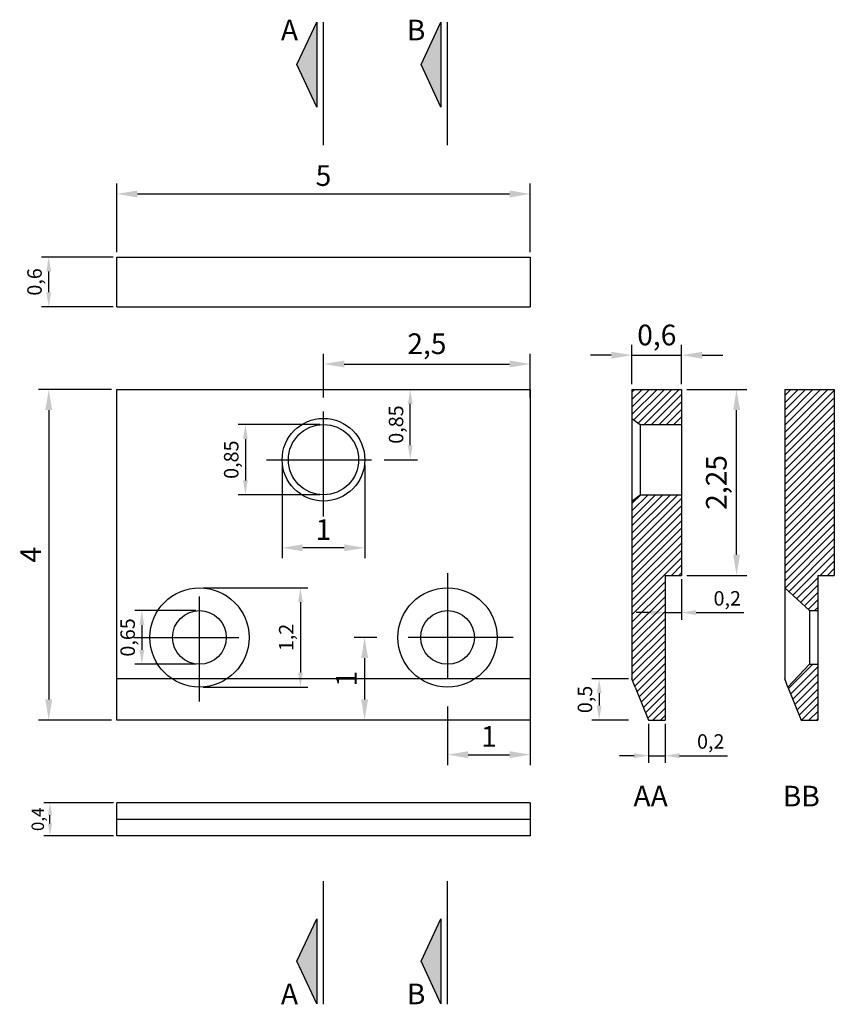
# Model space of a CAD drawing. Units: millimetres. Extents: x 1705.1 to 1715, y 1843.2 to 1855.1.
import ezdxf

# ---------------------------------------------------------------- set-up
doc = ezdxf.new("R2010")
doc.units = ezdxf.units.MM
doc.linetypes.add('TIRETPT', pattern=[25.4, 12.7, -6.35, 0, -6.35])
doc.styles.get("Standard").update_dxf_attribs({"font": 'arial.ttf'})
doc.dimstyles.new('ISO-25', dxfattribs={"dimtxt": 2.5, "dimasz": 2.5, "dimexe": 1.25, "dimexo": 0.625, "dimtad": 1, "dimtxsty": 'Standard', "dimcen": 2.5, "dimadec": 0, "dimazin": 0, "dimtfac": 1, "dimtmove": 0, "dimatfit": 3, "dimfxl": 1, "dimarcsym": 0})
pattern_1 = [(45, (1535.67037, 1667.78022), (-0.04490128, 0.04490128), [])]

# ---------------------------------------------------------------- blocks, each defined once
blk = doc.blocks.new('*D2')
at = {"color": 0, "lineweight": -2, "transparency": 16777216}
for p, q in [((1706.3, 1852.262), (1706.3, 1853.089)), ((1711.3, 1852.262), (1711.3, 1853.089)), ((1706.55, 1852.964), (1711.05, 1852.964))]:
    blk.add_line(p, q, dxfattribs=at)
at = {"color": 0, "transparency": 16777216}
for points in [[(1706.55, 1853.006), (1706.55, 1852.922), (1706.3, 1852.964)], [(1711.05, 1853.006), (1711.05, 1852.922), (1711.3, 1852.964)]]:
    blk.add_solid(points, dxfattribs=at)
at = {"layer": 'Defpoints', "color": 0, "transparency": 16777216}
for p in [(1711.3, 1852.964), (1706.3, 1852.2), (1711.3, 1852.2)]:
    blk.add_point(p, dxfattribs=at)
at = {"color": 0, "transparency": 16777216, "insert": (1708.8, 1853.154), "char_height": 0.25, "attachment_point": 5}
blk.add_mtext('5', dxfattribs=at)
blk = doc.blocks.new('*D3')
at = {"color": 0, "lineweight": -2, "transparency": 16777216}
for p, q in [((1706.238, 1850.6), (1705.353, 1850.6)), ((1705.478, 1850.35), (1705.478, 1846.85)), ((1706.238, 1846.6), (1705.353, 1846.6))]:
    blk.add_line(p, q, dxfattribs=at)
at = {"color": 0, "transparency": 16777216}
for points in [[(1705.437, 1850.35), (1705.52, 1850.35), (1705.478, 1850.6)], [(1705.437, 1846.85), (1705.52, 1846.85), (1705.478, 1846.6)]]:
    blk.add_solid(points, dxfattribs=at)
at = {"layer": 'Defpoints', "color": 0, "transparency": 16777216}
for p in [(1706.3, 1850.6), (1705.478, 1846.6), (1706.3, 1846.6)]:
    blk.add_point(p, dxfattribs=at)
at = {"color": 0, "transparency": 16777216, "insert": (1705.291, 1848.6), "char_height": 0.25, "attachment_point": 5, "rotation": 90}
blk.add_mtext('4', dxfattribs=at)
blk = doc.blocks.new('*D4')
at = {"color": 0, "lineweight": -2, "transparency": 16777216}
for p, q in [((1712.486, 1847.1), (1712.046, 1847.1)), ((1712.133, 1846.925), (1712.133, 1846.775)), ((1712.486, 1846.6), (1712.046, 1846.6))]:
    blk.add_line(p, q, dxfattribs=at)
at = {"color": 0, "transparency": 16777216}
for points in [[(1712.104, 1846.925), (1712.162, 1846.925), (1712.133, 1847.1)], [(1712.104, 1846.775), (1712.162, 1846.775), (1712.133, 1846.6)]]:
    blk.add_solid(points, dxfattribs=at)
at = {"layer": 'Defpoints', "color": 0, "transparency": 16777216}
for p in [(1712.53, 1847.1), (1712.133, 1846.6), (1712.53, 1846.6)]:
    blk.add_point(p, dxfattribs=at)
at = {"color": 0, "transparency": 16777216, "insert": (1711.984, 1846.85), "char_height": 0.175, "attachment_point": 5, "rotation": 90}
blk.add_mtext('0,5', dxfattribs=at)
blk = doc.blocks.new('*D5')
at = {"color": 0, "lineweight": -2, "transparency": 16777216}
for p, q in [((1712.73, 1846.556), (1712.73, 1846.083)), ((1712.93, 1846.556), (1712.93, 1846.083)), ((1712.555, 1846.17), (1712.38, 1846.17)), ((1712.73, 1846.17), (1712.93, 1846.17)), ((1713.105, 1846.17), (1713.684, 1846.17))]:
    blk.add_line(p, q, dxfattribs=at)
at = {"color": 0, "transparency": 16777216}
for points in [[(1712.555, 1846.2), (1712.555, 1846.141), (1712.73, 1846.17)], [(1713.105, 1846.2), (1713.105, 1846.141), (1712.93, 1846.17)]]:
    blk.add_solid(points, dxfattribs=at)
at = {"layer": 'Defpoints', "color": 0, "transparency": 16777216}
for p in [(1712.73, 1846.6), (1712.93, 1846.6), (1712.93, 1846.17)]:
    blk.add_point(p, dxfattribs=at)
at = {"color": 0, "transparency": 16777216, "insert": (1713.482, 1846.319), "char_height": 0.175, "attachment_point": 5}
blk.add_mtext('0,2', dxfattribs=at)
blk = doc.blocks.new('*D6')
at = {"color": 0, "lineweight": -2, "transparency": 16777216}
for p, q in [((1713.192, 1850.6), (1713.919, 1850.6)), ((1713.794, 1848.6), (1713.794, 1850.35)), ((1713.192, 1848.35), (1713.919, 1848.35))]:
    blk.add_line(p, q, dxfattribs=at)
at = {"color": 0, "transparency": 16777216}
for points in [[(1713.753, 1850.35), (1713.836, 1850.35), (1713.794, 1850.6)], [(1713.753, 1848.6), (1713.836, 1848.6), (1713.794, 1848.35)]]:
    blk.add_solid(points, dxfattribs=at)
at = {"layer": 'Defpoints', "color": 0, "transparency": 16777216}
for p in [(1713.13, 1850.6), (1713.794, 1850.6), (1713.13, 1848.35)]:
    blk.add_point(p, dxfattribs=at)
at = {"color": 0, "transparency": 16777216, "insert": (1713.582, 1849.475), "char_height": 0.25, "attachment_point": 5, "rotation": 90}
blk.add_mtext('2,25', dxfattribs=at)
blk = doc.blocks.new('*D7')
at = {"color": 0, "lineweight": -2, "transparency": 16777216}
for p, q in [((1712.93, 1848.306), (1712.93, 1847.814)), ((1713.13, 1848.306), (1713.13, 1847.814)), ((1712.755, 1847.901), (1712.58, 1847.901)), ((1712.93, 1847.901), (1713.13, 1847.901)), ((1713.305, 1847.901), (1713.884, 1847.901))]:
    blk.add_line(p, q, dxfattribs=at)
at = {"color": 0, "transparency": 16777216}
for points in [[(1712.755, 1847.93), (1712.755, 1847.872), (1712.93, 1847.901)], [(1713.305, 1847.93), (1713.305, 1847.872), (1713.13, 1847.901)]]:
    blk.add_solid(points, dxfattribs=at)
at = {"layer": 'Defpoints', "color": 0, "transparency": 16777216}
for p in [(1712.93, 1848.35), (1713.13, 1848.35), (1713.13, 1847.901)]:
    blk.add_point(p, dxfattribs=at)
at = {"color": 0, "transparency": 16777216, "insert": (1713.682, 1848.05), "char_height": 0.175, "attachment_point": 5}
blk.add_mtext('0,2', dxfattribs=at)
blk = doc.blocks.new('*D8')
at = {"color": 0, "lineweight": -2, "transparency": 16777216}
for p, q in [((1708.8, 1850.502), (1708.8, 1851.032)), ((1711.3, 1850.502), (1711.3, 1851.032)), ((1709.05, 1850.907), (1711.05, 1850.907))]:
    blk.add_line(p, q, dxfattribs=at)
at = {"color": 0, "transparency": 16777216}
for points in [[(1709.05, 1850.949), (1709.05, 1850.866), (1708.8, 1850.907)], [(1711.05, 1850.949), (1711.05, 1850.866), (1711.3, 1850.907)]]:
    blk.add_solid(points, dxfattribs=at)
at = {"layer": 'Defpoints', "color": 0, "transparency": 16777216}
for p in [(1711.3, 1850.907), (1708.8, 1850.439), (1711.3, 1850.439)]:
    blk.add_point(p, dxfattribs=at)
at = {"color": 0, "transparency": 16777216, "insert": (1710.05, 1851.12), "char_height": 0.25, "attachment_point": 5}
blk.add_mtext('2,5', dxfattribs=at)
blk = doc.blocks.new('*D9')
at = {"color": 0, "lineweight": -2, "transparency": 16777216}
for p, q in [((1709.533, 1850.6), (1709.937, 1850.6)), ((1709.849, 1849.925), (1709.849, 1850.425)), ((1709.533, 1849.75), (1709.937, 1849.75))]:
    blk.add_line(p, q, dxfattribs=at)
at = {"color": 0, "transparency": 16777216}
for points in [[(1709.82, 1850.425), (1709.878, 1850.425), (1709.849, 1850.6)], [(1709.82, 1849.925), (1709.878, 1849.925), (1709.849, 1849.75)]]:
    blk.add_solid(points, dxfattribs=at)
at = {"layer": 'Defpoints', "color": 0, "transparency": 16777216}
for p in [(1709.49, 1850.6), (1709.849, 1850.6), (1709.49, 1849.75)]:
    blk.add_point(p, dxfattribs=at)
at = {"color": 0, "transparency": 16777216, "insert": (1709.7, 1850.175), "char_height": 0.175, "attachment_point": 5, "rotation": 90}
blk.add_mtext('0,85', dxfattribs=at)
blk = doc.blocks.new('*D10')
at = {"color": 0, "lineweight": -2, "transparency": 16777216}
for p, q in [((1709.445, 1847.6), (1709.172, 1847.6)), ((1709.297, 1847.35), (1709.297, 1846.85)), ((1709.445, 1846.6), (1709.172, 1846.6))]:
    blk.add_line(p, q, dxfattribs=at)
at = {"color": 0, "transparency": 16777216}
for points in [[(1709.256, 1847.35), (1709.339, 1847.35), (1709.297, 1847.6)], [(1709.256, 1846.85), (1709.339, 1846.85), (1709.297, 1846.6)]]:
    blk.add_solid(points, dxfattribs=at)
at = {"layer": 'Defpoints', "color": 0, "transparency": 16777216}
for p in [(1709.508, 1847.6), (1709.297, 1846.6), (1709.508, 1846.6)]:
    blk.add_point(p, dxfattribs=at)
at = {"color": 0, "transparency": 16777216, "insert": (1709.109, 1847.1), "char_height": 0.25, "attachment_point": 5, "rotation": 90}
blk.add_mtext('1', dxfattribs=at)
blk = doc.blocks.new('*D11')
at = {"color": 0, "lineweight": -2, "transparency": 16777216}
for p, q in [((1710.3, 1846.765), (1710.3, 1846.057)), ((1711.3, 1846.765), (1711.3, 1846.057)), ((1710.55, 1846.182), (1711.05, 1846.182))]:
    blk.add_line(p, q, dxfattribs=at)
at = {"color": 0, "transparency": 16777216}
for points in [[(1710.55, 1846.224), (1710.55, 1846.14), (1710.3, 1846.182)], [(1711.05, 1846.224), (1711.05, 1846.14), (1711.3, 1846.182)]]:
    blk.add_solid(points, dxfattribs=at)
at = {"layer": 'Defpoints', "color": 0, "transparency": 16777216}
for p in [(1710.3, 1846.827), (1711.3, 1846.827), (1711.3, 1846.182)]:
    blk.add_point(p, dxfattribs=at)
at = {"color": 0, "transparency": 16777216, "insert": (1710.8, 1846.37), "char_height": 0.25, "attachment_point": 5}
blk.add_mtext('1', dxfattribs=at)
blk = doc.blocks.new('*D12')
at = {"color": 0, "lineweight": -2, "transparency": 16777216}
for p, q in [((1707.344, 1848.2), (1708.609, 1848.2)), ((1708.521, 1848.025), (1708.521, 1847.175)), ((1707.344, 1847), (1708.609, 1847))]:
    blk.add_line(p, q, dxfattribs=at)
at = {"color": 0, "transparency": 16777216}
for points in [[(1708.492, 1848.025), (1708.551, 1848.025), (1708.521, 1848.2)], [(1708.492, 1847.175), (1708.551, 1847.175), (1708.521, 1847)]]:
    blk.add_solid(points, dxfattribs=at)
at = {"layer": 'Defpoints', "color": 0, "transparency": 16777216}
for p in [(1707.3, 1848.2), (1707.3, 1847), (1708.521, 1847)]:
    blk.add_point(p, dxfattribs=at)
at = {"color": 0, "transparency": 16777216, "insert": (1708.372, 1847.6), "char_height": 0.175, "attachment_point": 5, "rotation": 90}
blk.add_mtext('1,2', dxfattribs=at)
blk = doc.blocks.new('*D13')
at = {"color": 0, "lineweight": -2, "transparency": 16777216}
for p, q in [((1707.257, 1847.925), (1706.517, 1847.925)), ((1706.604, 1847.75), (1706.604, 1847.45)), ((1707.257, 1847.275), (1706.517, 1847.275))]:
    blk.add_line(p, q, dxfattribs=at)
at = {"color": 0, "transparency": 16777216}
for points in [[(1706.575, 1847.75), (1706.633, 1847.75), (1706.604, 1847.925)], [(1706.575, 1847.45), (1706.633, 1847.45), (1706.604, 1847.275)]]:
    blk.add_solid(points, dxfattribs=at)
at = {"layer": 'Defpoints', "color": 0, "transparency": 16777216}
for p in [(1707.3, 1847.925), (1706.604, 1847.275), (1707.3, 1847.275)]:
    blk.add_point(p, dxfattribs=at)
at = {"color": 0, "transparency": 16777216, "insert": (1706.455, 1847.6), "char_height": 0.175, "attachment_point": 5, "rotation": 90}
blk.add_mtext('0,65', dxfattribs=at)
blk = doc.blocks.new('*D14')
at = {"color": 0, "lineweight": -2, "transparency": 16777216}
for p, q in [((1708.3, 1849.687), (1708.3, 1848.559)), ((1709.3, 1849.687), (1709.3, 1848.559)), ((1709.05, 1848.684), (1708.55, 1848.684))]:
    blk.add_line(p, q, dxfattribs=at)
at = {"color": 0, "transparency": 16777216}
for points in [[(1708.55, 1848.726), (1708.55, 1848.643), (1708.3, 1848.684)], [(1709.05, 1848.726), (1709.05, 1848.643), (1709.3, 1848.684)]]:
    blk.add_solid(points, dxfattribs=at)
at = {"layer": 'Defpoints', "color": 0, "transparency": 16777216}
for p in [(1708.3, 1849.75), (1709.3, 1849.75), (1708.3, 1848.684)]:
    blk.add_point(p, dxfattribs=at)
at = {"color": 0, "transparency": 16777216, "insert": (1708.8, 1848.872), "char_height": 0.25, "attachment_point": 5}
blk.add_mtext('1', dxfattribs=at)
blk = doc.blocks.new('*D15')
at = {"color": 0, "lineweight": -2, "transparency": 16777216}
for p, q in [((1708.757, 1850.175), (1707.769, 1850.175)), ((1707.856, 1850), (1707.856, 1849.5)), ((1708.757, 1849.325), (1707.769, 1849.325))]:
    blk.add_line(p, q, dxfattribs=at)
at = {"color": 0, "transparency": 16777216}
for points in [[(1707.827, 1850), (1707.885, 1850), (1707.856, 1850.175)], [(1707.827, 1849.5), (1707.885, 1849.5), (1707.856, 1849.325)]]:
    blk.add_solid(points, dxfattribs=at)
at = {"layer": 'Defpoints', "color": 0, "transparency": 16777216}
for p in [(1708.8, 1850.175), (1707.856, 1849.325), (1708.8, 1849.325)]:
    blk.add_point(p, dxfattribs=at)
at = {"color": 0, "transparency": 16777216, "insert": (1707.707, 1849.75), "char_height": 0.175, "attachment_point": 5, "rotation": 90}
blk.add_mtext('0,85', dxfattribs=at)
blk = doc.blocks.new('*D16')
at = {"color": 0, "lineweight": -2, "transparency": 16777216}
for p, q in [((1712.53, 1850.662), (1712.53, 1851.139)), ((1713.13, 1850.662), (1713.13, 1851.139)), ((1712.28, 1851.014), (1712.03, 1851.014)), ((1712.53, 1851.014), (1713.13, 1851.014)), ((1713.38, 1851.014), (1713.63, 1851.014))]:
    blk.add_line(p, q, dxfattribs=at)
at = {"color": 0, "transparency": 16777216}
for points in [[(1712.28, 1851.055), (1712.28, 1850.972), (1712.53, 1851.014)], [(1713.38, 1851.055), (1713.38, 1850.972), (1713.13, 1851.014)]]:
    blk.add_solid(points, dxfattribs=at)
at = {"layer": 'Defpoints', "color": 0, "transparency": 16777216}
for p in [(1713.13, 1851.014), (1712.53, 1850.6), (1713.13, 1850.6)]:
    blk.add_point(p, dxfattribs=at)
at = {"color": 0, "transparency": 16777216, "insert": (1712.83, 1851.226), "char_height": 0.25, "attachment_point": 5}
blk.add_mtext('0,6', dxfattribs=at)
blk = doc.blocks.new('*D17')
at = {"color": 0, "lineweight": -2, "transparency": 16777216}
for p, q in [((1706.263, 1845.6), (1705.418, 1845.6)), ((1705.493, 1845.35), (1705.493, 1845.45)), ((1706.263, 1845.2), (1705.418, 1845.2))]:
    blk.add_line(p, q, dxfattribs=at)
at = {"color": 0, "transparency": 16777216}
for points in [[(1705.468, 1845.45), (1705.518, 1845.45), (1705.493, 1845.6)], [(1705.468, 1845.35), (1705.518, 1845.35), (1705.493, 1845.2)]]:
    blk.add_solid(points, dxfattribs=at)
at = {"layer": 'Defpoints', "color": 0, "transparency": 16777216}
for p in [(1705.493, 1845.6), (1706.3, 1845.6), (1706.3, 1845.2)]:
    blk.add_point(p, dxfattribs=at)
at = {"color": 0, "transparency": 16777216, "insert": (1705.365, 1845.4), "char_height": 0.15, "attachment_point": 5, "rotation": 90}
blk.add_mtext('0,4', dxfattribs=at)
blk = doc.blocks.new('*D18')
at = {"color": 0, "lineweight": -2, "transparency": 16777216}
for p, q in [((1706.257, 1852.2), (1705.391, 1852.2)), ((1705.478, 1851.775), (1705.478, 1852.025)), ((1706.257, 1851.6), (1705.391, 1851.6))]:
    blk.add_line(p, q, dxfattribs=at)
at = {"color": 0, "transparency": 16777216}
for points in [[(1705.449, 1852.025), (1705.508, 1852.025), (1705.478, 1852.2)], [(1705.449, 1851.775), (1705.508, 1851.775), (1705.478, 1851.6)]]:
    blk.add_solid(points, dxfattribs=at)
at = {"layer": 'Defpoints', "color": 0, "transparency": 16777216}
for p in [(1705.478, 1852.2), (1706.3, 1852.2), (1706.3, 1851.6)]:
    blk.add_point(p, dxfattribs=at)
at = {"color": 0, "transparency": 16777216, "insert": (1705.329, 1851.9), "char_height": 0.175, "attachment_point": 5, "rotation": 90}
blk.add_mtext('0,6', dxfattribs=at)

msp = doc.modelspace()

# ---------------------------------------------------------------- hatches: boundary and pattern name
h = msp.add_hatch(color=256)
h.dxf.hatch_style = 1
h.paths.add_polyline_path([(1708.719, 1855.044), (1708.479, 1854.529), (1708.719, 1854.014)])
h = msp.add_hatch(color=256)
h.dxf.hatch_style = 1
h.paths.add_polyline_path([(1710.219, 1855.044), (1709.979, 1854.529), (1710.219, 1854.014)])
h = msp.add_hatch()
h.set_pattern_fill('ANSI31', color=2, scale=0.02)
h.set_pattern_definition(pattern_1)
h.paths.add_polyline_path([(1712.63, 1850.175), (1713.13, 1850.175), (1713.13, 1850.6), (1712.53, 1850.6), (1712.53, 1850.25)])
h.paths.add_polyline_path([(1712.53, 1848.2), (1712.53, 1847.1), (1712.57, 1847), (1712.73, 1846.6), (1712.93, 1846.6), (1712.93, 1848.35), (1713.13, 1848.35), (1713.13, 1849.325), (1712.63, 1849.325), (1712.53, 1849.25)])
h = msp.add_hatch()
h.set_pattern_fill('ANSI31', color=2, scale=0.02)
h.set_pattern_definition(pattern_1)
h.paths.add_polyline_path([(1714.376, 1848.2), (1714.676, 1847.925), (1714.776, 1847.925), (1714.776, 1848.35), (1714.976, 1848.35), (1714.976, 1850.6), (1714.376, 1850.6)])
h.paths.add_polyline_path([(1714.776, 1847.275), (1714.676, 1847.275), (1714.416, 1847), (1714.576, 1846.6), (1714.776, 1846.6)])
h = msp.add_hatch(color=256)
h.dxf.hatch_style = 1
h.paths.add_polyline_path([(1708.719, 1844.198), (1708.479, 1843.683), (1708.719, 1843.167)])
h = msp.add_hatch(color=256)
h.dxf.hatch_style = 1
h.paths.add_polyline_path([(1710.219, 1844.198), (1709.979, 1843.683), (1710.219, 1843.167)])

# ---------------------------------------------------------------- linework, layer by layer
for p, q in [((1708.8, 1853.554), (1708.8, 1855.044)), ((1710.3, 1853.554), (1710.3, 1855.044)), ((1712.53, 1849.25), (1712.63, 1849.325)), ((1712.93, 1848.35), (1713.13, 1848.35)), ((1708.8, 1843.166), (1708.8, 1844.654)), ((1710.3, 1843.166), (1710.3, 1844.654))]:
    msp.add_line(p, q)
at = {"color": 1}
for p, q in [((1706.3, 1852.2), (1711.3, 1852.2)), ((1706.3, 1851.6), (1706.3, 1852.2)), ((1711.3, 1852.2), (1711.3, 1851.6)), ((1706.3, 1851.6), (1711.3, 1851.6)), ((1706.3, 1850.6), (1711.3, 1850.6)), ((1706.3, 1846.6), (1706.3, 1850.6)), ((1711.3, 1850.6), (1711.3, 1846.6)), ((1712.53, 1850.25), (1712.53, 1849.25)), ((1712.63, 1850.175), (1712.63, 1849.325)), ((1713.13, 1850.175), (1713.13, 1849.325)), ((1714.376, 1848.2), (1714.376, 1847.1)), ((1714.676, 1847.925), (1714.676, 1847.275)), ((1714.776, 1847.925), (1714.776, 1847.275)), ((1711.3, 1847.1), (1706.3, 1847.1)), ((1714.416, 1847), (1714.376, 1847.1)), ((1711.3, 1846.6), (1706.3, 1846.6)), ((1706.3, 1845.2), (1706.3, 1845.6)), ((1711.3, 1845.6), (1706.3, 1845.6)), ((1711.3, 1845.6), (1711.3, 1845.2)), ((1711.3, 1845.4), (1706.3, 1845.4)), ((1711.3, 1845.2), (1706.3, 1845.2))]:
    msp.add_line(p, q, dxfattribs=at)
at = {"color": 2}
for p, q in [((1712.53, 1850.6), (1712.53, 1850.25)), ((1712.53, 1850.6), (1713.13, 1850.6)), ((1713.13, 1850.6), (1713.13, 1850.175)), ((1714.376, 1850.6), (1714.976, 1850.6)), ((1714.376, 1850.6), (1714.376, 1848.2)), ((1714.976, 1850.6), (1714.976, 1848.35)), ((1712.53, 1850.25), (1712.63, 1850.175)), ((1712.63, 1850.175), (1713.13, 1850.175)), ((1712.63, 1849.325), (1713.13, 1849.325)), ((1713.13, 1849.325), (1713.13, 1848.35)), ((1712.53, 1849.25), (1712.53, 1848.2)), ((1712.93, 1848.35), (1712.93, 1846.6)), ((1714.776, 1848.35), (1714.976, 1848.35)), ((1714.776, 1848.35), (1714.776, 1847.925)), ((1712.53, 1848.2), (1712.53, 1847.1)), ((1714.376, 1848.2), (1714.676, 1847.925)), ((1714.676, 1847.925), (1714.776, 1847.925)), ((1714.416, 1847), (1714.676, 1847.275)), ((1714.676, 1847.275), (1714.776, 1847.275)), ((1714.776, 1847.275), (1714.776, 1846.6)), ((1712.57, 1847), (1712.53, 1847.1)), ((1712.57, 1847), (1712.73, 1846.6)), ((1714.416, 1847), (1714.576, 1846.6)), ((1712.73, 1846.6), (1712.93, 1846.6)), ((1714.576, 1846.6), (1714.776, 1846.6))]:
    msp.add_line(p, q, dxfattribs=at)
at = {"linetype": 'TIRETPT', "ltscale": 0.1}
for p, q in [((1708.8, 1849.061), (1708.8, 1850.439)), ((1708.111, 1849.75), (1709.49, 1849.75)), ((1707.3, 1846.827), (1707.3, 1848.376)), ((1710.3, 1848.376), (1710.3, 1846.827)), ((1706.508, 1847.6), (1708.093, 1847.6)), ((1711.093, 1847.6), (1709.508, 1847.6))]:
    msp.add_line(p, q, dxfattribs=at)
for points in [[(1708.719, 1855.044), (1708.719, 1854.014), (1708.479, 1854.529), (1708.719, 1855.044)], [(1710.219, 1855.044), (1710.219, 1854.014), (1709.979, 1854.529), (1710.219, 1855.044)], [(1708.719, 1844.198), (1708.719, 1843.167), (1708.479, 1843.683), (1708.719, 1844.198)], [(1710.219, 1844.198), (1710.219, 1843.167), (1709.979, 1843.683), (1710.219, 1844.198)]]:
    msp.add_lwpolyline(points)
at = {"color": 1}
for centre, radius in [((1708.8, 1849.75), 0.5), ((1708.8, 1849.75), 0.425), ((1707.3, 1847.6), 0.6), ((1710.3, 1847.6), 0.6), ((1707.3, 1847.6), 0.325), ((1710.3, 1847.6), 0.325)]:
    msp.add_circle(centre, radius, dxfattribs=at)

# ---------------------------------------------------------------- texts
at = {"char_height": 0.25, "attachment_point": 1}
for s, insert in [('A', (1708.285, 1855.072)), ('B', (1709.808, 1855.072)), ('AA', (1712.548, 1845.806)), ('BB', (1714.353, 1845.806)), ('A', (1708.285, 1843.413)), ('B', (1709.808, 1843.413))]:
    msp.add_mtext_dynamic_manual_height_columns(s, width=6.54346, gutter_width=12.5, heights=[0], dxfattribs=dict(at, insert=insert))

# ---------------------------------------------------------------- dimensions: what is measured, and where the dimension line sits
for base, p1, p2, override, picture, middle in [((1711.3, 1852.964), (1706.3, 1852.2), (1711.3, 1852.2), {"dimscale": 0.1}, '*D2', (1708.8, 1853.154)), ((1713.13, 1851.014), (1712.53, 1850.6), (1713.13, 1850.6), {"dimscale": 0.1}, '*D16', (1712.83, 1851.226)), ((1711.3, 1850.907), (1708.8, 1850.439), (1711.3, 1850.439), {"dimscale": 0.1}, '*D8', (1710.05, 1851.12)), ((1708.3, 1848.684), (1709.3, 1849.75), (1708.3, 1849.75), {"dimscale": 0.1}, '*D14', (1708.8, 1848.872)), ((1713.13, 1847.901), (1712.93, 1848.35), (1713.13, 1848.35), {"dimscale": 0.07}, '*D7', (1713.682, 1848.05)), ((1711.3, 1846.182), (1710.3, 1846.827), (1711.3, 1846.827), {"dimscale": 0.1}, '*D11', (1710.8, 1846.37)), ((1712.93, 1846.17), (1712.73, 1846.6), (1712.93, 1846.6), {"dimscale": 0.07}, '*D5', (1713.482, 1846.319))]:
    dim = msp.add_linear_dim(base=base, p1=p1, p2=p2, dimstyle='ISO-25', override=override)
    dim.commit()
    dim.dimension.update_dxf_attribs({"geometry": picture, "text_midpoint": middle})
for base, p1, p2, override, picture, middle in [((1705.478, 1852.2), (1706.3, 1851.6), (1706.3, 1852.2), {"dimscale": 0.07}, '*D18', (1705.329, 1851.9)), ((1705.478, 1846.6), (1706.3, 1850.6), (1706.3, 1846.6), {"dimscale": 0.1}, '*D3', (1705.291, 1848.6)), ((1709.849, 1850.6), (1709.49, 1849.75), (1709.49, 1850.6), {"dimscale": 0.07}, '*D9', (1709.7, 1850.175)), ((1713.794, 1850.6), (1713.13, 1848.35), (1713.13, 1850.6), {"dimscale": 0.1}, '*D6', (1713.582, 1849.475)), ((1707.856, 1849.325), (1708.8, 1850.175), (1708.8, 1849.325), {"dimscale": 0.07}, '*D15', (1707.707, 1849.75)), ((1708.521, 1847), (1707.3, 1848.2), (1707.3, 1847), {"dimscale": 0.07}, '*D12', (1708.372, 1847.6)), ((1706.604, 1847.275), (1707.3, 1847.925), (1707.3, 1847.275), {"dimscale": 0.07}, '*D13', (1706.455, 1847.6)), ((1709.297, 1846.6), (1709.508, 1847.6), (1709.508, 1846.6), {"dimscale": 0.1}, '*D10', (1709.109, 1847.1)), ((1712.133, 1846.6), (1712.53, 1847.1), (1712.53, 1846.6), {"dimscale": 0.07}, '*D4', (1711.984, 1846.85)), ((1705.493, 1845.6), (1706.3, 1845.2), (1706.3, 1845.6), {"dimscale": 0.06}, '*D17', (1705.365, 1845.4))]:
    dim = msp.add_linear_dim(base=base, p1=p1, p2=p2, angle=90, dimstyle='ISO-25', override=override)
    dim.commit()
    dim.dimension.update_dxf_attribs({"geometry": picture, "text_midpoint": middle})

doc.saveas('drawing.dxf')
